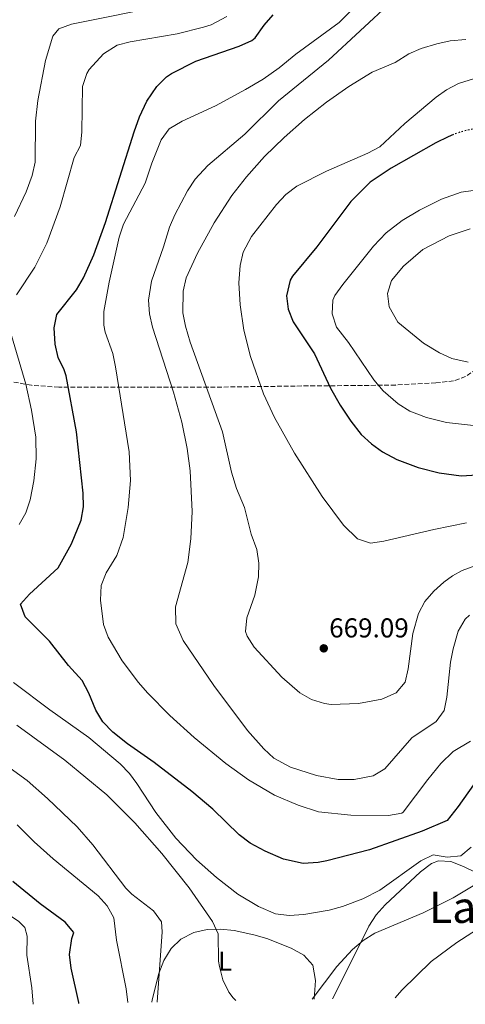
# Model space of a CAD drawing. Units: metres. Extents: x 624295 to 627744, y 4741120 to 4743496.
# Drawn here: x 626594 to 626757, y 4741162 to 4741523 of the extents above; entities that cross this region are included whole.
import ezdxf
from ezdxf.enums import TextEntityAlignment as Align

# ---------------------------------------------------------------- set-up
doc = ezdxf.new("R2010")
doc.units = ezdxf.units.M
doc.header["$MEASUREMENT"] = 0
doc.linetypes.add('DGN Style 3', pattern=[2.435890702152634, 1.739921930109024, -0.6959687720436097])
doc.linetypes.add('DGN Style 5', pattern=[1.217945351076317, 0.5219765790327072, -0.6959687720436097])
for name, color, linetype, lineweight in [('Cota de punto acotado terreno', 7, 'Continuous', 0), ('Curva de nivel directora', 30, 'Continuous', 30), ('Curva de nivel directora no vista', 30, 'DGN Style 5', 30), ('Curva de nivel intermedia', 30, 'Continuous', 0), ('Etiqueta de uso rústico', 92, 'Continuous', 0), ('Línea de cambio de uso (parcela vista)', 92, 'Continuous', 0), ('Punto acotado terreno (símbolo)', 7, 'Continuous', 0), ('Texto de Área (paraje) menor', 7, 'Continuous', 0), ('Zona arbolada', 92, 'DGN Style 3', 0)]:
    doc.layers.add(name, color=color, linetype=linetype, lineweight=lineweight)
doc.styles.add('Style-Arial', font='arial.ttf')

# ---------------------------------------------------------------- blocks, each defined once
blk = doc.blocks.new('5PATER')
at = {"layer": 'Punto acotado terreno (símbolo)', "linetype": 'Continuous', "lineweight": 0}
h = blk.add_hatch(color=51, dxfattribs=at)
edge = h.paths.add_edge_path()
edge.add_ellipse((0, 0), major_axis=(-0.1095731443231308, -0.1110710700762829), ratio=0.9994222409660317, start_angle=0, end_angle=360)

msp = doc.modelspace()

# ---------------------------------------------------------------- linework, layer by layer
at = {"layer": 'Curva de nivel directora', "color": 30, "linetype": 'Continuous', "lineweight": 30, "flags": 128}
for points, elevation in [([(626762.1200000007, 4741245.109999999), (626754.4200000005, 4741234.170000001), (626750.2899999998, 4741229.09), (626741.119999999, 4741225.100000001), (626721.8400000005, 4741218.340000002), (626706.2599999991, 4741214.270000001), (626703.0099999991, 4741213.620000001), (626697.5799999998, 4741213.25), (626690.3800000004, 4741214.890000001), (626683.61, 4741217.78), (626678.089999999, 4741220.810000001), (626674.1299999983, 4741223.869999999), (626664.4099999998, 4741233.180000001), (626656.7699999999, 4741239.640000001), (626642.9099999996, 4741250.34), (626633.1399999995, 4741257.119999999), (626627.8600000001, 4741261.410000001), (626624.1200000006, 4741265.190000001), (626621.6299999984, 4741269.529999999), (626619.0499999991, 4741275.780000002), (626616.6399999994, 4741280.390000002), (626611.6300000004, 4741285.939999999), (626604.6599999989, 4741294.869999999), (626595.669999999, 4741303.689999999), (626593.9700000002, 4741308.390000002), (626597.2800000005, 4741312.08), (626607.7900000004, 4741321.730000001), (626612.6799999988, 4741330.470000002), (626616.2500000005, 4741339.15), (626617.0599999997, 4741344.090000001), (626616.959999999, 4741349.130000001), (626614.5599999984, 4741371.5), (626610.6899999994, 4741392.060000001), (626610.0099999999, 4741394.34), (626607.8199999994, 4741398.840000001), (626606.7199999997, 4741403.74), (626606.3099999984, 4741409.65), (626607.3599999989, 4741414.57), (626614.5699999996, 4741423.600000001), (626617.0199999994, 4741427.960000001), (626620.8599999994, 4741436.510000001), (626625.1800000002, 4741448.27), (626635.6399999985, 4741481.560000001), (626637.5799999987, 4741487.100000001), (626640.2599999986, 4741492.770000001), (626643.94, 4741498.15), (626647.4800000006, 4741501.680000001), (626649.3400000001, 4741502.940000001), (626658.2899999998, 4741507.42), (626674.1500000006, 4741512.960000001), (626678.7199999995, 4741515.000000001), (626680.0299999992, 4741515.960000004), (626683.3300000007, 4741520.67), (626686.5999999985, 4741524.460000001)], 650.0000000000002), ([(626752.6599999992, 4741480.51), (626750.6499999998, 4741479.75), (626746.1599999992, 4741477.52), (626729.8600000005, 4741468.279999999), (626722.169999999, 4741463.08), (626715.0599999989, 4741456.03), (626702.5499999986, 4741439.390000002), (626693.6999999996, 4741428.660000001), (626692.7599999985, 4741427.210000002), (626691.4499999988, 4741421.480000001), (626692.1199999994, 4741416.53), (626693.8899999995, 4741411.850000001), (626701.7199999995, 4741400.130000001), (626707.5399999998, 4741387.530000002), (626711.0699999991, 4741381.300000002), (626714.9899999996, 4741375.430000001), (626718.8799999988, 4741370.560000001), (626722.5600000002, 4741367.160000003), (626726.6500000006, 4741364.27), (626731.9199999989, 4741361.400000002), (626739.7199999997, 4741358.460000004), (626747.449999999, 4741356.529999999), (626755.4699999989, 4741355.420000001), (626776.779999999, 4741356.790000001)], 675.0000000000001), ([(626615.3799999988, 4741161.99), (626615.360000001, 4741162.360000002), (626612.52, 4741174.970000003), (626611.9700000002, 4741179.930000001), (626612.7799999993, 4741185.760000002), (626613.5500000004, 4741188.01), (626610.3099999994, 4741191.820000002), (626601.1799999988, 4741198.480000001), (626591.2099999997, 4741206.710000002)], 625.0000000000001)]:
    msp.add_lwpolyline(points, dxfattribs=dict(at, elevation=elevation))
at = {"layer": 'Curva de nivel directora no vista', "color": 30, "linetype": 'DGN Style 5', "lineweight": 30, "elevation": 675.0000000000005, "flags": 128}
msp.add_lwpolyline([(626772.9199999988, 4741484.29), (626769.2499999986, 4741484.090000001), (626761.6, 4741482.980000001), (626755.3300000002, 4741481.520000001), (626752.6599999992, 4741480.51)], dxfattribs=at)
at = {"layer": 'Curva de nivel intermedia', "color": 30, "linetype": 'Continuous', "lineweight": 0, "flags": 128}
for points, elevation in [([(626591.7599999997, 4741450.480000001), (626596.0600000002, 4741459.49), (626598.310000001, 4741465.519999999), (626599.3200000012, 4741470.420000001), (626599.5, 4741485.42), (626600.3499999995, 4741492.989999999), (626603.1800000013, 4741507.679999999), (626605.8200000012, 4741516.680000001), (626608.0099999994, 4741519.310000001), (626612.7100000001, 4741521.019999999), (626648.6400000005, 4741528.199999998)], 640), ([(626730.0700000004, 4741529.34), (626706.8400000002, 4741507.769999999), (626688.4900000016, 4741492.929999999), (626676.1700000013, 4741480.74), (626662.6900000009, 4741469.23), (626657.9800000014, 4741464.15), (626655.240000001, 4741459.970000001), (626650.5000000002, 4741451.16), (626648.5399999999, 4741446.56), (626646.420000001, 4741439.329999999), (626641.9500000007, 4741426.84), (626640.8600000021, 4741419.789999999), (626641.250000001, 4741414.81), (626642.3500000008, 4741409.930000001), (626650.0300000008, 4741386.13), (626653.110000001, 4741375.05), (626655.050000001, 4741365.470000001), (626656.1700000009, 4741357.289999999), (626656.8500000003, 4741342.310000001), (626656.3600000008, 4741332.279999999), (626655.2800000012, 4741323.649999999), (626650.7400000016, 4741307.46), (626650.9699999996, 4741301.119999999), (626653.6000000003, 4741295.100000001), (626664.8800000013, 4741278.589999998), (626677.2199999995, 4741262.119999999), (626683.1699999997, 4741255.350000001), (626686.8100000008, 4741251.930000001), (626692.9100000005, 4741248.59), (626702.4300000002, 4741245.519999999), (626710.4200000009, 4741244.06), (626716.2400000015, 4741244.079999999), (626723.2500000009, 4741245.430000001), (626727.5300000012, 4741248.009999999), (626737.3500000003, 4741259.350000001), (626746.3, 4741265.31), (626749.2599999994, 4741269.359999999), (626750.2100000017, 4741274.27), (626751.5599999995, 4741287.109999998), (626752.4900000015, 4741292.009999998), (626754.4100000015, 4741298.48), (626756.8900000004, 4741302.829999999), (626758.4900000007, 4741304.38)], 660.0000000000001), ([(626715.3800000009, 4741526.329999999), (626710.8000000009, 4741521.630000001), (626694.8300000007, 4741510.019999999), (626688.770000001, 4741504.980000001), (626682.9000000014, 4741500.890000001), (626676.4300000005, 4741497.06), (626665.42, 4741491.140000001), (626653.2300000016, 4741485.409999999), (626648.4800000018, 4741482.600000001), (626645.5100000014, 4741478.579999999), (626642.0600000002, 4741470.069999999), (626639.6200000015, 4741462.74), (626631.7100000012, 4741447.720000001), (626630.1100000008, 4741442.99), (626626.4400000006, 4741426.380000001), (626624.570000002, 4741415.71), (626624.5300000019, 4741410.71), (626625.0000000013, 4741408.119999999), (626627.8600000001, 4741400.249999999), (626628.780000001, 4741395.34), (626633.8200000012, 4741364.23), (626634.350000001, 4741353.749999999), (626633.4800000016, 4741343.8), (626631.5599999992, 4741332.850000001), (626629.3200000018, 4741326.27), (626625.3700000001, 4741319.859999998), (626623.5700000008, 4741315.199999998), (626623.3000000003, 4741309.890000001), (626624.3600000021, 4741300.890000001), (626626.1700000003, 4741296.230000001), (626631.2199999995, 4741287.599999999), (626637.25, 4741279.619999999), (626640.5700000015, 4741275.890000001), (626648.7300000022, 4741267.52), (626657.5900000002, 4741259.449999998), (626669.230000001, 4741250.01), (626677.5900000005, 4741244.01), (626687.1100000002, 4741238.34), (626695.7699999993, 4741234.649999999), (626703.1600000011, 4741232.28), (626715.0299999999, 4741231.06), (626728.8099999998, 4741230.869999999), (626733.7400000006, 4741231.71), (626734.2700000004, 4741232.11), (626743.22, 4741244.150000001), (626748.0400000013, 4741249.949999999), (626752.4800000003, 4741254.31), (626758.9199999999, 4741258.199999999)], 655), ([(626663.8200000019, 4741520.770000001), (626669.6199999999, 4741523.859999999)], 645.0000000000001), ([(626592.5199999996, 4741421.759999999), (626599.3000000011, 4741431.939999999), (626603.6799999998, 4741440.749999999), (626608.5100000001, 4741454.07), (626613.6199999996, 4741472.079999999), (626615.950000001, 4741476.509999999), (626616.4699999995, 4741481.519999999), (626616.730000001, 4741498.140000002), (626618.2700000012, 4741502.890000001), (626619.1200000005, 4741504.359999999), (626624.4400000002, 4741510.140000001), (626629.3600000021, 4741513.31), (626634.2000000012, 4741514.529999999), (626651.3600000008, 4741517.529999999), (626661.0800000015, 4741519.869999999), (626663.8200000019, 4741520.770000001)], 645.0000000000001), ([(626757.2400000013, 4741515.390000001), (626751.4600000011, 4741514.859999998), (626746.5700000006, 4741513.850000001), (626740.8700000008, 4741512.06), (626736.2599999997, 4741510.109999998), (626731.2400000016, 4741506.99), (626722.8300000007, 4741503.390000001), (626714.3400000016, 4741498.119999999), (626706.1400000006, 4741492.399999999), (626698.1200000007, 4741486.119999998), (626690.6100000006, 4741479.52), (626683.4500000012, 4741472.460000001), (626676.7600000014, 4741465.019999998), (626671.3800000013, 4741458.149999999), (626664.9800000021, 4741448.240000002), (626658.8900000011, 4741437.069999999), (626654.7300000014, 4741428.01), (626653.6300000016, 4741423.130000001), (626653.490000001, 4741415.17), (626654.4499999997, 4741410.27), (626656.22, 4741404.489999999), (626667.9800000016, 4741371.529999999), (626671.2500000016, 4741356.769999999), (626673.1900000018, 4741350.779999998), (626676.0400000017, 4741343.779999999), (626678.5000000005, 4741334.09), (626680.6000000014, 4741328.369999998), (626681.3200000012, 4741323.42), (626681.2000000004, 4741318.399999999), (626679.8200000012, 4741311.640000001), (626676.9500000014, 4741303.31), (626676.490000001, 4741298.329999999), (626676.9900000016, 4741296.590000001), (626679.5599999998, 4741292.649999999), (626689.740000001, 4741281.640000001), (626696.3799999995, 4741275.929999999), (626700.6800000002, 4741273.409999999), (626705.4500000001, 4741271.92), (626707.8600000016, 4741271.65), (626717.8500000007, 4741271.999999999), (626726.4600000005, 4741273.51), (626731.6500000006, 4741275.859999999), (626734.9800000011, 4741279.76), (626736.0600000008, 4741284.680000001), (626737.7400000015, 4741297.569999999), (626739.7900000013, 4741304.970000001), (626742.1400000004, 4741309.38), (626745.4000000015, 4741313.17), (626749.1500000021, 4741316.48), (626752.3300000007, 4741318.819999999), (626755.8200000019, 4741320.730000001), (626760.5300000014, 4741322.429999999)], 665), ([(626760.3300000003, 4741501.13), (626754.5000000009, 4741499.23), (626750.0799999997, 4741496.890000001), (626746.3100000012, 4741494.27), (626734.8499999992, 4741484.58), (626725.6700000016, 4741476.069999998), (626721.2400000015, 4741473.76), (626706.1600000006, 4741467.180000001), (626695.2400000019, 4741461.619999998), (626691.2400000008, 4741458.619999999), (626687.8400000011, 4741454.96), (626678.5800000008, 4741443.130000001), (626675.6200000015, 4741437.480000001), (626674.5300000006, 4741432.599999999), (626674.0299999999, 4741426.210000001), (626674.4600000014, 4741418.16), (626675.8000000003, 4741408.859999999), (626678.2300000021, 4741399.160000001), (626682.9800000018, 4741385.449999998), (626687.0800000011, 4741376.859999998), (626694.3700000001, 4741363.76), (626704.5400000003, 4741347.800000001), (626712.3200000008, 4741337.310000001), (626717.4600000017, 4741332.349999999), (626722.2000000003, 4741330.769999999), (626727.1600000003, 4741331.42), (626745.490000001, 4741335.769999999), (626757.4700000016, 4741338.17)], 670.0000000000001), ([(626765.4400000023, 4741373.269999999), (626750.1, 4741375.01), (626742.7900000009, 4741376.829999999), (626736.6399999997, 4741379.140000001), (626732.3900000005, 4741381.769999999), (626726.8499999995, 4741386.539999999), (626723.4299999997, 4741390.679999998), (626714.2200000007, 4741404.359999999), (626709.7400000015, 4741409.99), (626708.2000000014, 4741414.850000001), (626708.5000000009, 4741419.87), (626709.2100000017, 4741421.49), (626712.0700000006, 4741425.599999999), (626723.3200000002, 4741439.600000001), (626727.9300000013, 4741444.470000001), (626733.8300000001, 4741449.01), (626740.2100000014, 4741452.850000001), (626748.2699999993, 4741456.84), (626755.4800000022, 4741459.430000001), (626767, 4741460.970000001)], 680), ([(626758.0100000001, 4741397.050000001), (626752.0700000012, 4741398.430000001), (626747.5100000015, 4741400.48), (626741.7100000012, 4741404.109999999), (626732.2600000009, 4741411.749999999), (626729.0300000011, 4741417.390000001), (626728.440000001, 4741422.279999999), (626729.9400000008, 4741427.029999999), (626734.3700000009, 4741432.319999999), (626741.4200000007, 4741438.380000002), (626751.0200000008, 4741443.439999999), (626758.7800000013, 4741445.999999999)], 685.0000000000001), ([(626593.4800000007, 4741337.539999999), (626595.9300000005, 4741341.869999998), (626597.550000001, 4741346.609999999), (626598.8699999999, 4741353.61), (626599.6800000012, 4741361.699999999), (626599.5600000004, 4741369.560000001), (626597.9600000001, 4741379.449999998), (626595.8900000004, 4741389.009999999), (626590.1300000001, 4741408.92)], 645.0000000000001), ([(626759.1900000004, 4741219.249999999), (626755.3100000002, 4741216.100000001), (626750.3200000012, 4741215.659999999), (626745.1800000002, 4741216.430000001), (626740.6699999997, 4741214.269999999), (626725.6900000017, 4741203.529999998), (626719.4300000009, 4741200.399999999), (626711.9800000011, 4741197.560000001), (626707.1599999998, 4741196.230000001), (626697.7600000009, 4741194.57), (626692.4500000001, 4741194.199999999), (626687.4900000002, 4741194.850000001), (626681.1500000012, 4741197.539999999), (626673.6900000002, 4741202.08), (626665.7599999999, 4741208.180000001), (626658.4400000018, 4741214.630000001), (626650.9500000017, 4741222.539999999), (626643.550000001, 4741232.01), (626636.6399999999, 4741242.689999999), (626633.9700000011, 4741246.240000002), (626630.4500000007, 4741249.789999999), (626619.0500000013, 4741259.539999999), (626604.7800000019, 4741269.609999999), (626591.4600000001, 4741279.710000001)], 645.0000000000001), ([(626672.9000000012, 4741163.039999999), (626671.890000001, 4741164.02), (626670.2800000015, 4741166.119999998), (626668.1800000005, 4741170.66), (626666.9100000008, 4741175.49), (626666.550000001, 4741177.5), (626666.4200000013, 4741187.5), (626664.3300000015, 4741192.039999997), (626655.8400000001, 4741204.409999999), (626645.7800000017, 4741216.939999999), (626635.8900000011, 4741228.199999998), (626625.5900000014, 4741238.440000001), (626610.2100000011, 4741251.21), (626592.5900000011, 4741264.02)], 640), ([(626644.0300000015, 4741162.509999999), (626645.86, 4741188.300000001), (626645.6299999999, 4741191.880000001), (626642.6900000004, 4741195.929999999), (626634.7500000012, 4741202.009999999), (626632.5899999997, 4741204.230000001), (626620.4400000015, 4741220.119999998), (626614.7300000006, 4741226.699999998), (626603.9400000013, 4741237.119999999), (626596.4100000011, 4741243.699999999), (626587.4800000016, 4741250.17)], 635.0000000000001), ([(626421.7699999998, 4741209.4), (626433.7700000004, 4741221.720000001), (626438.9600000004, 4741225.279999999), (626449.0800000014, 4741229.640000001), (626458.0399999999, 4741232.56), (626466.5899999995, 4741234.649999999), (626471.5899999996, 4741235.08), (626484.6200000007, 4741232.289999999), (626489.5899999995, 4741231.730000001), (626512.6000000007, 4741230.8), (626530.0599999997, 4741228.849999999), (626534.7200000001, 4741226.58), (626549.2599999999, 4741216.649999999), (626554.7600000007, 4741214.000000001), (626564.2500000013, 4741210.050000001), (626568.6400000012, 4741207.680000001), (626589.2800000008, 4741194.839999998), (626593.3700000012, 4741192.06), (626595.6100000008, 4741189.880000001), (626596.4500000012, 4741186.630000001), (626596.3200000017, 4741179.699999999), (626598.15, 4741167.779999999), (626598.6700000009, 4741161.680000001)], 620.0000000000001), ([(626633.3600000008, 4741162.320000002), (626632.7700000008, 4741167.369999998), (626629.2200000013, 4741185.149999999), (626628.1399999994, 4741193.380000001), (626625.8000000014, 4741197.8), (626622.4500000009, 4741201.510000001), (626605.990000001, 4741214.990000002), (626599.0199999996, 4741221.249999999), (626592.8100000002, 4741227.49)], 630.0000000000001), ([(626765.3700000006, 4741208.390000001), (626752.4900000015, 4741200.690000001), (626741.5599999992, 4741195.27), (626723.8099999997, 4741187.71), (626719.5400000005, 4741185.100000001), (626715.7000000004, 4741181.82), (626709.8600000021, 4741175.52), (626700.8299999997, 4741163.550000001)], 640), ([(626770.7199999995, 4741195.16), (626753.930000001, 4741184.289999999), (626744.5099999997, 4741177.34), (626733.6800000002, 4741166.869999999), (626731.2500000006, 4741164.109999999)], 635.0000000000001)]:
    msp.add_lwpolyline(points, dxfattribs=dict(at, elevation=elevation))
at = {"layer": 'Línea de cambio de uso (parcela vista)', "color": 92, "linetype": 'Continuous', "lineweight": 0}
for points in [[(626708.2999999998, 4741163.689999999, 638), (626713.2599999999, 4741173.350000001, 638.4900000000052), (626721.6799999997, 4741190.359999999, 640.6999999999971), (626724.3600000005, 4741194.49, 641.3699999999953), (626727.5999999996, 4741198.140000001, 642.0800000000017), (626740.5800000001, 4741210.189999999, 644.6100000000006), (626744.5800000001, 4741213.300000001, 644.9100000000036), (626747.1600000003, 4741214.27, 644.4799999999959), (626751.6900000004, 4741213.99, 643.1499999999943), (626756.3399999999, 4741212.230000001, 641.7200000000012), (626778.6799999997, 4741201.300000001, 634.2400000000052)], [(626642.0999999996, 4741162.480000001, 634.25), (626642.2199999997, 4741163.369999999, 634.3000000000029), (626644.6699999999, 4741173.01, 635.0800000000017), (626646.5599999997, 4741177.800000001, 635.6600000000036), (626649.2000000002, 4741182.15, 636.6000000000058), (626652.7400000002, 4741185.550000001, 637.8500000000058), (626657.4600000001, 4741188.029999999, 639.1199999999953), (626662.3499999996, 4741189.16, 640.1199999999953), (626667.3099999997, 4741189.279999999, 641.0599999999977), (626672.2400000002, 4741188.699999999, 641.8999999999943), (626679.5099999999, 4741187.130000001, 642.8000000000029), (626684.2699999996, 4741185.789999999, 643.029999999999), (626693.1799999997, 4741182.220000001, 642.8999999999943), (626697.8700000001, 4741179.680000001, 642.5800000000017), (626701.1600000003, 4741176.050000001, 642.0599999999977), (626702.0599999997, 4741170.41, 641.1699999999983), (626701.6500000004, 4741163.57, 639.9199999999983)]]:
    msp.add_polyline3d(points, dxfattribs=at)
at = {"layer": 'Zona arbolada', "color": 92, "linetype": 'DGN Style 3', "lineweight": 0}
for points in [[(626776.8733999999, 4741412.303500001, 690.1083000000071), (626768.2800000003, 4741401.779999999, 688.0099999999948), (626764.7999999998, 4741397.890000001, 687.1600000000036), (626761.0999999996, 4741394.5, 686.2899999999936), (626757.0999999996, 4741391.869999999, 685.3999999999943), (626752.7100000001, 4741390.26, 684.4900000000052), (626746.1600000003, 4741389.5, 683.2400000000052), (626731.4600000001, 4741388.730000001, 680.6399999999994), (626716.5999999996, 4741388.529999999, 677.8899999999994), (626701.9199999999, 4741388.430000001, 674.5500000000029), (626662.79, 4741387.92, 663.4700000000012), (626608.0199999996, 4741387.930000001, 646.9799999999959), (626598.0199999996, 4741388.609999999, 644.1600000000036), (626587.7400000002, 4741390.539999999, 641.320000000007)], [(626757.0999999996, 4741391.869999999, 685.3999999999943), (626752.7100000001, 4741390.26, 684.4900000000052), (626746.1600000003, 4741389.5, 683.2400000000052), (626731.4600000001, 4741388.730000001, 680.6399999999994), (626716.5999999996, 4741388.529999999, 677.8899999999994), (626701.9199999999, 4741388.430000001, 674.5500000000029), (626662.79, 4741387.92, 663.4700000000012), (626608.0199999996, 4741387.930000001, 646.9799999999959), (626598.0199999996, 4741388.609999999, 644.1600000000036), (626587.7400000002, 4741390.539999999, 641.320000000007)]]:
    msp.add_polyline3d(points, dxfattribs=at)

# ---------------------------------------------------------------- block references
at = {"layer": 'Punto acotado terreno (símbolo)', "color": 7, "linetype": 'Continuous', "lineweight": 0, "xscale": 10, "yscale": 10, "zscale": 10}
msp.add_blockref('5PATER', (626705.1200000013, 4741292.180000001, 669.089999999997), dxfattribs=at)

# ---------------------------------------------------------------- texts
at = {"layer": 'Cota de punto acotado terreno', "color": 7, "linetype": 'Continuous', "lineweight": 0, "style": 'Style-Arial'}
msp.add_text('669.09', height=7.000000000000002, dxfattribs=at).set_placement((626707.1099999989, 4741296.180000001, 669.0899999999965))
at = {"layer": 'Etiqueta de uso rústico', "color": 92, "linetype": 'Continuous', "lineweight": 0, "style": 'Style-Arial'}
msp.add_text('L', height=7.000000000000002, dxfattribs=at).set_placement((626668.9114203785, 4741177.48001, 640.2200000000012), align=Align.MIDDLE_CENTER)
at = {"layer": 'Texto de Área (paraje) menor', "color": 7, "linetype": 'Continuous', "lineweight": 0, "style": 'Style-Arial'}
msp.add_text('La Niña', height=11.5, dxfattribs=at).set_placement((626771.1297117142, 4741197.260009999, 637.7899999999936), align=Align.MIDDLE_CENTER)

doc.saveas('drawing.dxf')
